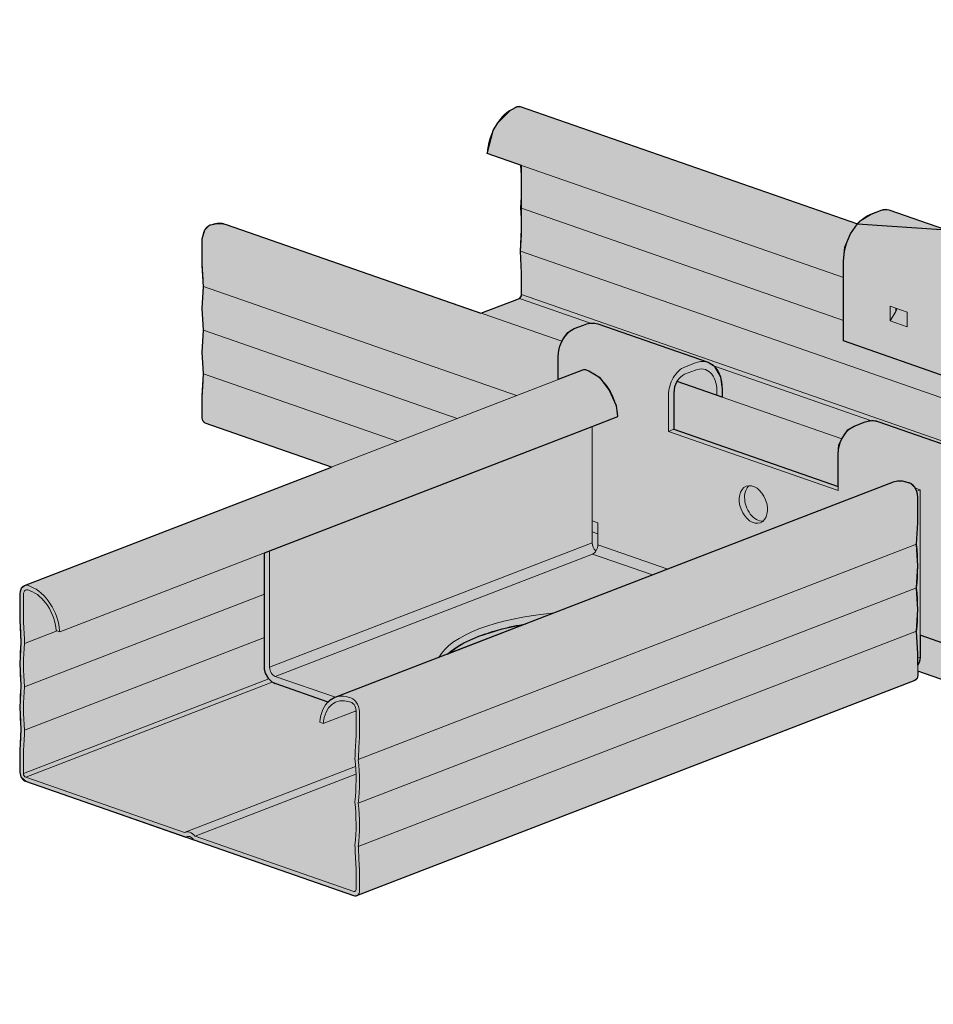
# Model space of a CAD drawing. Units: metres. Extents: x 154 to 5326, y 226 to 5490.
# Drawn here: x 5015 to 5133, y 1600 to 1726 of the extents above; entities that cross this region are included whole.
import ezdxf

# ---------------------------------------------------------------- set-up
doc = ezdxf.new("R2010")
doc.units = ezdxf.units.M
doc.layers.add('Rigips Profile 2', color=5, linetype='Continuous')
doc.layers.add('Rigips Rahmen PLOT', color=4, linetype='Continuous', plot=False)
doc.layers.add('Rigips Schr Profile Abhänger', color=7, linetype='Continuous', lineweight=0, true_color=0x84b3c8)
doc.layers.add('Rigips Schr Profile PS', color=7, linetype='Continuous', true_color=0xd5e5ec)

# ---------------------------------------------------------------- blocks, each defined once
blk = doc.blocks.new('A$C53E42E7F')
at = {"layer": 'Rigips Profile 2', "linetype": 'Continuous', "lineweight": 0, "extrusion": (-5.55112e-17, 0.930502, 0.366287)}
for p, q in [((64.14, 114.99), (107.31, 99.97)), ((59.85, 108.98), (105.54, 93.08)), ((64.12, 102.01), (105.54, 87.6)), ((108.98, 101.19), (110.36, 101.72)), ((111.34, 101.76), (125.48, 96.84)), ((26.28, 99.93), (69.43, 84.92)), ((23.35, 94.67), (23.35, 98.04)), ((64.12, 96.46), (196.55, 50.37)), ((105.54, 84.97), (105.54, 95.21)), ((64.26, 90.9), (64.26, 93.66)), ((23.49, 91.93), (63.62, 77.96)), ((64.26, 90.9), (191.13, 46.75)), ((59.07, 88.52), (63.99, 90.42)), ((63.99, 90.42), (73.09, 87.25)), ((111.52, 87.54), (111.52, 89.41)), ((111.52, 89.41), (113.69, 88.65)), ((111.52, 87.54), (112.21, 88.74)), ((112.21, 89.17), (112.21, 88.74)), ((112.41, 89.09), (112.21, 88.74)), ((113.69, 88.65), (113.69, 86.79)), ((72.4, 87.08), (71.03, 86.55)), ((88.18, 82.23), (74.05, 87.15)), ((113.69, 86.79), (111.52, 87.54)), ((23.49, 86.35), (56.01, 75.03)), ((119.67, 80.05), (105.54, 84.97)), ((68.96, 80.02), (68.96, 82.96)), ((85.16, 81.63), (86.54, 82.16)), ((72.08, 81.22), (0.55, 53.64)), ((23.49, 80.76), (48.4, 72.09)), ((86.54, 81.23), (85.16, 80.7)), ((89, 81.72), (108.97, 74.77)), ((84.19, 79.78), (105.31, 72.43)), ((83.78, 78.31), (83.78, 73.66)), ((89.29, 78), (89.29, 78.57)), ((89.98, 77.76), (89.98, 78.84)), ((23.35, 75.13), (23.35, 77.92)), ((83.1, 73.39), (83.1, 78.04)), ((76.61, 75.3), (5.08, 47.72)), ((23.71, 74.45), (39.9, 68.81)), ((106.91, 74.06), (108.29, 74.59)), ((109.93, 74.66), (124.07, 69.74)), ((73.31, 74.03), (73.31, 61.91)), ((83.78, 73.66), (83.1, 73.39)), ((104.84, 65.82), (83.1, 73.39)), ((83.78, 73.66), (104.84, 66.33)), ((104.84, 70.48), (104.84, 65.82)), ((111.87, 66.87), (40.34, 39.29)), ((114.75, 66.1), (115.36, 65.89)), ((114.92, 65.72), (115.36, 65.89)), ((115.36, 65.89), (115.36, 47.28)), ((115.03, 65.06), (115.03, 61.69)), ((73.31, 61.91), (74.03, 61.66)), ((73.31, 59.12), (73.31, 61.91)), ((74.03, 61.66), (74.03, 58.87)), ((73.31, 60.53), (74.03, 60.28)), ((31.98, 43.19), (73.31, 59.12)), ((31.98, 43.19), (31.98, 58.1)), ((114.89, 58.95), (43.35, 31.37)), ((83.01, 55.74), (74.03, 58.87)), ((32.71, 42), (73.35, 57.67)), ((73.35, 57.67), (81.05, 54.99)), ((114.89, 53.36), (43.35, 25.78)), ((0, 49.25), (0, 52.62)), ((0.43, 52.47), (0.43, 49.12)), ((31.33, 52.52), (0.58, 40.67)), ((4.76, 47.84), (0.58, 46.22)), ((31.33, 46.97), (0.58, 35.11)), ((5.08, 47.72), (4.64, 47.88)), ((114.89, 47.78), (43.35, 20.2)), ((115.36, 47.28), (118.98, 46.01)), ((115.36, 44.48), (115.36, 47.28)), ((115.03, 44.94), (115.03, 42.15)), ((115.03, 44.36), (115.36, 44.48)), ((31.89, 41.68), (0.43, 29.55)), ((40.41, 39.32), (32.71, 42)), ((115.03, 42.67), (237.57, 0.02)), ((32.33, 41.27), (0.72, 29.08)), ((39.47, 38.72), (32.71, 41.07)), ((114.67, 41.46), (43.13, 13.89)), ((43.06, 37.59), (38.86, 35.97)), ((43.06, 37.47), (42.89, 37.53)), ((43.06, 34.29), (43.06, 37.64)), ((43.5, 37.48), (43.5, 34.11)), ((38.86, 35.97), (38.42, 36.12)), ((0, 29.71), (0, 32.5)), ((0.43, 32.32), (0.43, 29.55)), ((43, 30.46), (21.17, 22.04)), ((0.72, 29.08), (21.08, 22)), ((43.05, 29.49), (22.42, 21.53)), ((21.24, 21.38), (0.72, 28.52)), ((21.57, 21.51), (21.24, 21.38)), ((22.42, 21.53), (42.77, 14.45)), ((42.77, 13.89), (22.26, 21.03)), ((43.06, 14.72), (43.06, 17.48)), ((43.5, 17.36), (43.5, 14.57)), ((43.02, 14.54), (42.77, 14.45))]:
    blk.add_line(p, q, dxfattribs=at)
at = {"layer": 'Rigips Profile 2'}
blk.add_line((31.33, 42.83), (31.33, 57.84), dxfattribs=at)
at = {"layer": 'Rigips Profile 2', "linetype": 'Continuous', "lineweight": 0}
for centre, major_axis, ratio, start_param, end_param in [((63.49, 109.94), (1.74, 5.01), 0.640919, 0.519856, 1.97847), ((63.64, 113.58), (0.49, 1.42), 0.640919, 0, 0.729434), ((49.04, 98.99), (-7.26, -20.87), 0.640919, 1.932048, 2.199337), ((49.04, 93.41), (-7.26, -20.87), 0.640919, 1.933424, 2.20443), ((108.98, 96.54), (-1.64, -4.72), 0.640919, 3.639035, 5.209831), ((110.36, 98.93), (0.99, 2.83), 0.640919, 0, 0.497442), ((24.38, 98.44), (0.49, 1.42), 0.640919, 0.265451, 2.068239), ((24.54, 94.93), (1.74, 5.01), 0.640919, 0, 0.475029), ((96.39, 110.34), (15.41, 44.27), 0.640919, 2.101231, 2.166666), ((-8.37, 78.18), (-15.21, -43.7), 0.640919, 2.102311, 2.167303), ((38.98, 95.11), (7.46, 21.44), 0.640919, 1.93567, 2.200808), ((63.99, 90.79), (-0.131, -0.378), 0.640919, 0.497442, 2.068239), ((72.4, 82.43), (1.64, 4.72), 0.640919, 0, 0.497442), ((38.98, 89.53), (7.46, 21.44), 0.640919, 1.93567, 2.200808), ((71.03, 83.76), (-0.99, -2.83), 0.640919, 3.639035, 5.209831), ((86.54, 77.51), (1.64, 4.72), 0.640919, 5.209831, 6.780628), ((-8.37, 69.95), (-15.21, -43.7), 0.640919, 1.969175, 2.034166), ((72.62, 79.82), (-0.54, 1.4), 0.674579, 5.531992, 6.283185), ((72.78, 76.19), (-1.91, 4.95), 0.674579, 4.282955, 5.741569), ((85.16, 78.84), (0.99, 2.83), 0.640919, 0.497442, 2.068239), ((86.54, 77.51), (1.31, 3.78), 0.640919, 5.209831, 6.780628), ((85.16, 78.84), (-0.66, -1.89), 0.640919, 3.639035, 5.209831), ((24.04, 75.39), (0.329, 0.944), 0.640919, 2.068239, 3.141593), ((108.29, 69.94), (1.64, 4.72), 0.640919, 0, 0.497442), ((106.91, 71.27), (-0.99, -2.83), 0.640919, 3.639035, 5.209831), ((113.78, 61.92), (-1.91, 4.95), 0.674579, 5.786396, 6.283185), ((113.94, 65.44), (-0.54, 1.4), 0.674579, 4.193187, 5.995974), ((94.66, 64.29), (0.9, -2.33), 0.674579, 3.362242, 4.193187), ((94.66, 64.29), (0.9, -2.33), 0.674579, 4.193187, 6.062536), ((148.41, 45.81), (16.64, -43.17), 0.674579, 4.094123, 4.159114), ((74.03, 58.87), (-0.36, 0.933), 0.674579, 1.051594, 2.287395), ((73.35, 58.6), (-0.329, -0.944), 0.640919, 0.497442, 2.068239), ((98.58, 61.83), (-8.16, 21.18), 0.674579, 4.060617, 4.325756), ((1.09, 52.24), (-0.54, 1.4), 0.674579, 5.531992, 7.334779), ((1.09, 52.24), (0.324, -0.84), 0.674579, 2.326961, 4.193187), ((1.25, 48.61), (1.69, -4.39), 0.674579, 1.152857, 2.614739), ((1.25, 48.61), (-1.91, 4.95), 0.674579, 4.282955, 5.741569), ((98.58, 56.25), (-8.16, 21.18), 0.674579, 4.060617, 4.325756), ((-33.38, 56.6), (16.64, -43.17), 0.674579, 1.085666, 1.150658), ((73.31, 43.03), (20, 0), 0.366287, 1.814912, 2.948641), ((-33.38, 56.6), (-16.86, 43.73), 0.674579, 4.226179, 4.291614), ((73.31, 42.1), (20, 0), 0.366287, 2.008335, 2.381776), ((73.31, 42.1), (20, 0), 0.366287, 2.381776, 2.755218), ((148.41, 37.58), (16.64, -43.17), 0.674579, 4.227259, 4.29225), ((16.45, 37.94), (-8.16, 21.18), 0.674579, 0.919025, 1.184163), ((16.45, 37.94), (7.95, -20.62), 0.674579, 4.058372, 4.329378), ((113.91, 44.99), (0.72, -1.87), 0.674579, 0.367432, 1.051594), ((32.71, 42.93), (-0.36, 0.933), 0.674579, 1.051594, 2.62239), ((32.71, 42.93), (-0.72, 1.87), 0.674579, 1.369154, 2.62239), ((114.31, 42.4), (-0.36, 0.933), 0.674579, 3.141593, 4.193187), ((16.45, 32.35), (-8.16, 21.18), 0.674579, 0.919025, 1.184163), ((16.45, 32.35), (7.95, -20.62), 0.674579, 4.056995, 4.328001), ((42.25, 34.35), (-1.91, 4.95), 0.674579, 5.786396, 7.24501), ((42.25, 34.35), (1.69, -4.39), 0.674579, 2.630041, 4.091923), ((42.41, 37.86), (-0.54, 1.4), 0.674579, 4.193187, 5.995974), ((42.41, 37.86), (0.324, -0.84), 0.674579, 1.051594, 2.917819), ((-33.38, 48.37), (16.64, -43.17), 0.674579, 0.95253, 1.017521), ((-33.38, 48.37), (-16.86, 43.73), 0.674579, 4.094759, 4.160194), ((76.88, 18.23), (-16.86, 43.73), 0.674579, 0.953167, 1.018601), ((76.88, 18.23), (16.64, -43.17), 0.674579, 4.094123, 4.159114), ((27.04, 34.25), (7.95, -20.62), 0.674579, 0.915403, 1.186408), ((27.04, 34.25), (-8.16, 21.18), 0.674579, 4.060617, 4.325756), ((0.72, 29.45), (-0.36, 0.933), 0.674579, 1.051594, 2.62239), ((0.72, 29.45), (0.144, -0.373), 0.674579, 4.193187, 5.763983), ((27.04, 28.67), (7.95, -20.62), 0.674579, 0.916779, 1.187785), ((27.04, 28.67), (-8.16, 21.18), 0.674579, 4.060617, 4.325756), ((21.75, 20.55), (-0.58, 1.49), 0.674579, 5.149275, 6.378691), ((21.75, 20.55), (0.36, -0.933), 0.674579, 1.836992, 3.407788), ((76.88, 10), (-16.86, 43.73), 0.674579, 1.084587, 1.150021), ((76.88, 10), (16.64, -43.17), 0.674579, 4.227259, 4.29225), ((42.77, 14.82), (0.144, -0.373), 0.674579, 5.763983, 7.334779), ((42.77, 14.82), (-0.36, 0.933), 0.674579, 2.62239, 4.193187)]:
    blk.add_ellipse(centre, major_axis=major_axis, ratio=ratio, start_param=start_param, end_param=end_param, dxfattribs=at)
blk.add_ellipse((93.97, 64.02), major_axis=(-0.9, 2.33), ratio=0.674579, dxfattribs=at)

msp = doc.modelspace()

# ---------------------------------------------------------------- hatches: boundary and pattern name
at = {"layer": 'Rigips Schr Profile Abhänger'}
h = msp.add_hatch(color=256, dxfattribs=at)
h.dxf.hatch_style = 1
h.paths.add_polyline_path([(5135.85, 1680.28), (5135.16, 1680.02), (5121.03, 1684.94), (5121.03, 1695.17), (5121.19, 1696.93), (5121.93, 1698.66), (5122.81, 1699.93), (5123.29, 1700.42), (5124.47, 1701.15), (5125.85, 1701.69), (5126.34, 1701.79), (5126.83, 1701.73), (5140.97, 1696.81), (5141.55, 1696.39), (5141.87, 1695.86), (5142.01, 1695.33), (5142.05, 1694.52), (5173.59, 1706.68), (5173.59, 1691.78), (5173.78, 1691.08), (5174.33, 1690.59), (5182.03, 1687.91), (5174.68, 1685.08), (5176.86, 1684.32), (5177.44, 1683.91), (5177.75, 1683.37), (5177.89, 1682.84), (5177.94, 1682.28), (5177.94, 1680.75), (5173.59, 1682.26), (5172.46, 1680.82), (5171.74, 1678.13), (5171.74, 1667.8), (5171.05, 1667.53), (5156.91, 1672.45), (5156.91, 1682.69), (5157.05, 1684.44), (5157.81, 1686.17), (5158.69, 1687.44), (5137.7, 1694.75), (5137.24, 1694.29), (5136.57, 1693.31), (5136.1, 1691.96), (5135.85, 1690.52)])
h = msp.add_hatch(color=256, dxfattribs=at)
h.dxf.hatch_style = 1
h.paths.add_polyline_path([(5054.96, 1638.68), (5048.2, 1641.04), (5047.82, 1641.23), (5047.38, 1641.65), (5046.94, 1642.4), (5046.82, 1642.86), (5046.82, 1657.81), (5088.8, 1673.99), (5092.1, 1675.27), (5091.94, 1676.63), (5091, 1678.68), (5089.89, 1680.15), (5088.36, 1681.06), (5087.98, 1681.22), (5087.68, 1681.22), (5087.57, 1681.19), (5084.45, 1679.98), (5084.45, 1682.93), (5084.54, 1683.77), (5084.68, 1684.29), (5084.92, 1684.88), (5085.21, 1685.38), (5085.67, 1686.01), (5086.52, 1686.52), (5087.71, 1686.98), (5088.13, 1687.14), (5088.58, 1687.22), (5089.09, 1687.22), (5089.54, 1687.12), (5103.67, 1682.2), (5104.36, 1681.8), (5104.49, 1681.68), (5105.25, 1680.36), (5105.47, 1678.8), (5105.47, 1677.73), (5099.68, 1679.75), (5099.62, 1679.65), (5099.36, 1679.04), (5099.28, 1678.27), (5099.28, 1673.62), (5120.34, 1666.29), (5120.34, 1670.44), (5120.42, 1671.59), (5120.81, 1672.39), (5121.55, 1673.55), (5122.4, 1674.03), (5123.78, 1674.56), (5124.37, 1674.72), (5124.6, 1674.74), (5124.85, 1674.74), (5125.42, 1674.63), (5139.56, 1669.71), (5140.06, 1669.5), (5140.37, 1669.19), (5140.84, 1668.73), (5141.25, 1667.6), (5141.36, 1666.31), (5141.36, 1665.24), (5135.56, 1667.26), (5135.16, 1665.79), (5135.16, 1646.25), (5134.61, 1645.93), (5130.85, 1647.24), (5130.85, 1644.45), (5130.77, 1643.89), (5130.52, 1643.39), (5130.52, 1644.9), (5130.38, 1647.74), (5130.52, 1650.54), (5130.38, 1653.33), (5130.52, 1656.12), (5130.38, 1658.91), (5130.52, 1661.65), (5130.52, 1665.03), (5130.41, 1665.68), (5130.16, 1666.18), (5129.65, 1666.7), (5128.59, 1666.98), (5127.94, 1666.98), (5127.36, 1666.84), (5055.83, 1639.26), (5055.17, 1638.88)])
h.paths.add_polyline_path([(5080.32, 1648.7), (5070.27, 1644.83), (5071.47, 1645.73), (5072.38, 1646.25), (5074.3, 1647.11), (5077.27, 1648.05)], flags=17)
at = {"layer": 'Rigips Schr Profile PS'}
h = msp.add_hatch(color=256, dxfattribs=at)
h.dxf.hatch_style = 1
h.paths.add_polyline_path([(5293.49, 1640.53), (5293.7, 1640.41), (5293.78, 1640.33), (5293.94, 1640.05), (5294.03, 1639.51), (5294.03, 1635.15), (5293.89, 1633.29), (5294.03, 1630.5), (5293.89, 1627.71), (5294.03, 1624.92), (5293.89, 1622.13), (5294.03, 1619.39), (5294.03, 1616.6), (5293.85, 1615.9), (5293.34, 1615.4), (5253.39, 1600), (5253.27, 1599.97), (5253.06, 1599.99), (5130.52, 1642.63), (5130.52, 1642.11), (5130.44, 1641.71), (5130.16, 1641.43), (5058.62, 1613.85), (5058.53, 1613.83), (5058.26, 1613.85), (5016.22, 1628.49), (5015.68, 1628.97), (5015.49, 1629.67), (5015.49, 1632.46), (5015.64, 1635.2), (5015.49, 1638), (5015.64, 1640.79), (5015.49, 1643.58), (5015.64, 1646.37), (5015.49, 1649.21), (5015.49, 1652.59), (5015.69, 1653.32), (5016.04, 1653.61), (5055.39, 1668.78), (5039.2, 1674.41), (5038.92, 1674.69), (5038.84, 1675.09), (5038.84, 1677.88), (5038.98, 1680.73), (5038.84, 1683.52), (5038.98, 1686.31), (5038.84, 1689.1), (5038.98, 1691.89), (5038.84, 1694.63), (5038.84, 1698.01), (5039.17, 1699.16), (5039.76, 1699.75), (5040.68, 1700), (5041.37, 1700), (5041.89, 1699.86), (5074.56, 1688.49), (5079.48, 1690.39), (5079.68, 1690.59), (5079.75, 1690.85), (5079.75, 1693.63), (5079.61, 1696.42), (5079.75, 1699.2), (5079.75, 1701.93), (5079.75, 1704.86), (5079.75, 1707.41), (5075.34, 1708.95), (5076.13, 1711.9), (5076.7, 1712.88), (5078.33, 1714.51), (5079.24, 1714.97), (5079.58, 1714.97), (5122.81, 1699.93), (5134.2, 1699.16), (5203.95, 1726.05), (5204.09, 1726.09), (5204.35, 1726.08), (5204.48, 1726.05), (5204.74, 1725.92), (5205.9, 1725.25), (5206.85, 1724.3), (5207.38, 1723.54), (5207.55, 1723.24), (5208.13, 1722.25), (5208.38, 1721.31), (5208.48, 1720.13), (5203.95, 1718.39), (5203.83, 1715.73), (5203.98, 1713.08), (5203.83, 1710.3), (5203.98, 1707.52), (5203.92, 1706.12), (5203.83, 1704.73), (5203.83, 1701.96), (5203.91, 1701.68), (5204.12, 1701.49), (5211.02, 1699.09), (5221.38, 1703.08), (5243.74, 1711.7), (5244.65, 1711.87), (5245.56, 1711.72), (5246.54, 1711.05), (5246.9, 1709.89), (5246.9, 1706.52), (5246.79, 1704.89), (5246.85, 1702.57), (5246.89, 1700.38), (5246.75, 1698.19), (5246.9, 1695.4), (5246.75, 1692.61), (5246.9, 1689.77), (5246.9, 1686.98), (5246.82, 1686.58), (5246.53, 1686.3), (5206.42, 1670.83)])

# ---------------------------------------------------------------- linework, layer by layer
at = {"layer": 'Rigips Rahmen PLOT'}
for points in [[(5253.06, 1599.99), (5130.52, 1642.63), (5130.52, 1642.11), (5130.44, 1641.71), (5130.16, 1641.43), (5058.62, 1613.85), (5058.53, 1613.83), (5058.26, 1613.85), (5016.22, 1628.49), (5015.68, 1628.97), (5015.49, 1629.67), (5015.49, 1632.46), (5015.64, 1635.2), (5015.49, 1638), (5015.64, 1640.79), (5015.49, 1643.58), (5015.64, 1646.37), (5015.49, 1649.21), (5015.49, 1652.59), (5015.69, 1653.32), (5016.04, 1653.61), (5055.39, 1668.78), (5039.2, 1674.41), (5038.92, 1674.69), (5038.84, 1675.09), (5038.84, 1677.88), (5038.98, 1680.73), (5038.84, 1683.52), (5038.98, 1686.31), (5038.84, 1689.1), (5038.98, 1691.89), (5038.84, 1694.63), (5038.84, 1698.01), (5039.17, 1699.16), (5039.76, 1699.75), (5040.68, 1700), (5041.37, 1700), (5041.89, 1699.86), (5074.56, 1688.49), (5079.48, 1690.39), (5079.68, 1690.59), (5079.75, 1690.85), (5079.75, 1693.63), (5079.61, 1696.42), (5079.75, 1699.2), (5079.75, 1701.93), (5079.75, 1704.86), (5079.75, 1707.41), (5075.34, 1708.95), (5076.13, 1711.9), (5076.7, 1712.88), (5078.33, 1714.51), (5079.24, 1714.97), (5079.58, 1714.97), (5122.81, 1699.93), (5134.2, 1699.16)], [(5135.16, 1680.02), (5121.03, 1684.94), (5121.03, 1695.17), (5121.19, 1696.93), (5121.93, 1698.66), (5122.81, 1699.93), (5123.29, 1700.42), (5124.47, 1701.15), (5125.85, 1701.69), (5126.34, 1701.79), (5126.83, 1701.73), (5140.97, 1696.81)], [(5134.61, 1645.93), (5130.85, 1647.24), (5130.85, 1644.45), (5130.77, 1643.89), (5130.52, 1643.39), (5130.52, 1644.9), (5130.38, 1647.74), (5130.52, 1650.54), (5130.38, 1653.33), (5130.52, 1656.12), (5130.38, 1658.91), (5130.52, 1661.65), (5130.52, 1665.03), (5130.41, 1665.68), (5130.16, 1666.18), (5129.65, 1666.7), (5128.59, 1666.98), (5127.94, 1666.98), (5127.36, 1666.84), (5055.83, 1639.26), (5055.17, 1638.88), (5054.96, 1638.68), (5048.2, 1641.04), (5047.82, 1641.23), (5047.38, 1641.65), (5046.94, 1642.4), (5046.82, 1642.86), (5046.82, 1657.81), (5088.8, 1673.99), (5092.1, 1675.27), (5091.94, 1676.63), (5091, 1678.68), (5089.89, 1680.15), (5088.36, 1681.06), (5087.98, 1681.22), (5087.68, 1681.22), (5087.57, 1681.19), (5084.45, 1679.98), (5084.45, 1682.93), (5084.54, 1683.77), (5084.68, 1684.29), (5084.92, 1684.88), (5085.21, 1685.38), (5085.67, 1686.01), (5086.52, 1686.52), (5087.71, 1686.98), (5088.13, 1687.14), (5088.58, 1687.22), (5089.09, 1687.22), (5089.54, 1687.12), (5103.67, 1682.2), (5104.36, 1681.8), (5104.49, 1681.68), (5105.25, 1680.36), (5105.47, 1678.8), (5105.47, 1677.73), (5099.68, 1679.75), (5099.62, 1679.65), (5099.36, 1679.04), (5099.28, 1678.27), (5099.28, 1673.62), (5120.34, 1666.29), (5120.34, 1670.44), (5120.42, 1671.59), (5120.81, 1672.39), (5121.55, 1673.55), (5122.4, 1674.03), (5123.78, 1674.56), (5124.37, 1674.72), (5124.6, 1674.74), (5124.85, 1674.74), (5125.42, 1674.63), (5139.56, 1669.71)]]:
    msp.add_lwpolyline(points, dxfattribs=at)
msp.add_lwpolyline([(5080.32, 1648.7), (5070.27, 1644.83), (5071.47, 1645.73), (5072.38, 1646.25), (5074.3, 1647.11), (5077.27, 1648.05)], close=True, dxfattribs=at)

# ---------------------------------------------------------------- block references
at = {"layer": 'Rigips Profile 2'}
msp.add_blockref('A$C53E42E7F', (5015.49, 1599.97), dxfattribs=at)

doc.saveas('drawing.dxf')
